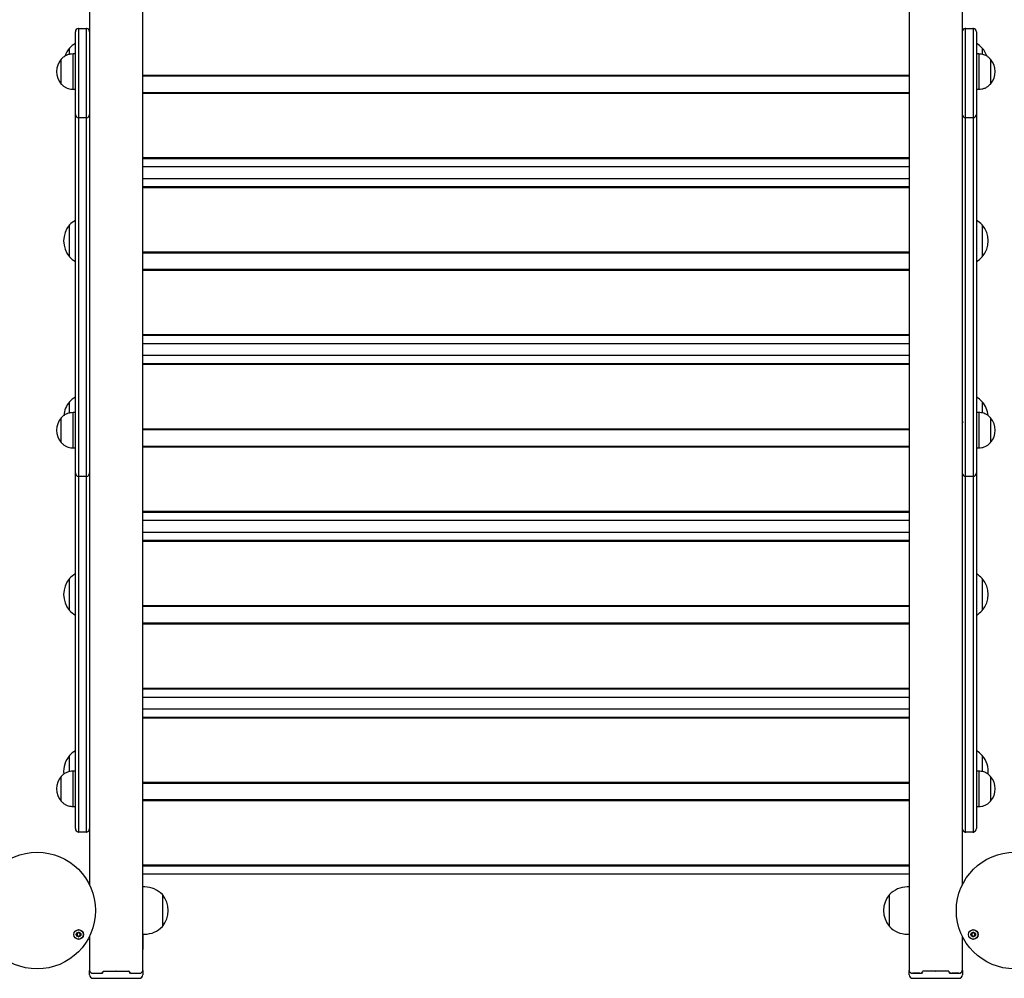
# Model space of a CAD drawing. Units: millimetres. Extents: x 698 to 9994, y 438 to 13715.
# Drawn here: x 3934 to 4769, y 1942 to 2755 of the extents above; entities that cross this region are included whole.
import ezdxf

# ---------------------------------------------------------------- set-up
doc = ezdxf.new("R2010")
doc.units = ezdxf.units.MM
doc.header["$LTSCALE"] = 100

msp = doc.modelspace()

# ---------------------------------------------------------------- linework, layer by layer
at = {"color": 7, "linetype": 'Continuous', "lineweight": 25}
for p, q in [((4037.93, 2812.23), (4037.93, 1948.79)), ((4687.93, 2812.78), (4687.93, 1948.79)), ((3992.93, 2792.19), (3992.93, 2021.37)), ((4732.93, 2792.19), (4732.93, 2021.37)), ((3983.43, 2747.64), (3983.43, 2738.68)), ((3983.93, 2747.68), (3989.93, 2747.68)), ((3990.43, 2738.68), (3990.43, 2747.64)), ((4735.43, 2747.64), (4735.43, 2738.68)), ((4735.93, 2747.68), (4741.93, 2747.68)), ((4742.43, 2738.68), (4742.43, 2747.64)), ((3980.93, 2738.68), (3980.93, 2744.68)), ((3980.93, 2725.41), (3980.93, 2738.68)), ((3983.43, 2738.68), (3983.43, 2725.41)), ((3990.43, 2725.41), (3990.43, 2738.68)), ((4735.43, 2738.68), (4735.43, 2725.41)), ((4742.43, 2725.41), (4742.43, 2738.68)), ((4744.93, 2744.68), (4744.93, 2738.68)), ((4744.93, 2738.68), (4744.93, 2725.41)), ((3975.93, 2725.69), (3975.93, 2730.88)), ((3975.93, 2725.66), (3975.93, 2730.88)), ((4749.93, 2730.88), (4749.93, 2725.7)), ((4749.93, 2730.88), (4749.93, 2725.69)), ((3980.93, 2726), (3978.93, 2726)), ((3978.93, 2696), (3978.93, 2726)), ((3980.93, 2721.17), (3980.93, 2725.41)), ((3983.43, 2725.41), (3983.43, 2719.08)), ((3990.43, 2719.08), (3990.43, 2725.41)), ((4735.43, 2725.41), (4735.43, 2719.08)), ((4742.43, 2719.08), (4742.43, 2725.41)), ((4746.93, 2726), (4744.93, 2726)), ((4744.93, 2725.41), (4744.93, 2721.17)), ((4746.93, 2726), (4746.93, 2696)), ((3968.93, 2700.5), (3968.93, 2721.5)), ((3968.93, 2700.5), (3968.93, 2721.5)), ((3980.93, 2679.73), (3980.93, 2721.17)), ((3983.43, 2719.08), (3983.43, 2677.64)), ((3990.43, 2677.64), (3990.43, 2719.08)), ((4735.43, 2719.08), (4735.43, 2677.64)), ((4742.43, 2677.64), (4742.43, 2719.08)), ((4744.93, 2721.17), (4744.93, 2679.73)), ((4756.93, 2721.5), (4756.93, 2700.5)), ((4756.93, 2721.5), (4756.93, 2700.5)), ((4687.93, 2707.79), (4037.93, 2707.79)), ((4687.93, 2707.08), (4037.93, 2707.08)), ((3978.93, 2696), (3980.93, 2696)), ((4687.93, 2693.08), (4037.93, 2693.08)), ((4687.93, 2692.37), (4037.93, 2692.37)), ((4744.93, 2696), (4746.93, 2696)), ((3980.93, 2674.75), (3980.93, 2679.73)), ((3980.93, 2668.02), (3980.93, 2674.75)), ((3983.43, 2677.64), (3983.43, 2671.8)), ((3990.43, 2671.8), (3990.43, 2677.64)), ((4735.43, 2677.64), (4735.43, 2671.8)), ((4742.43, 2671.8), (4742.43, 2677.64)), ((4744.93, 2679.73), (4744.93, 2674.75)), ((4744.93, 2674.75), (4744.93, 2668.02)), ((3980.93, 2476.79), (3980.93, 2668.02)), ((3983.43, 2671.8), (3983.43, 2665.93)), ((3983.43, 2665.93), (3983.43, 2474.7)), ((3989.93, 2671.75), (3983.93, 2671.75)), ((3990.43, 2665.93), (3990.43, 2671.8)), ((3990.43, 2474.7), (3990.43, 2665.93)), ((4735.43, 2671.8), (4735.43, 2665.93)), ((4735.43, 2665.93), (4735.43, 2474.7)), ((4741.93, 2671.75), (4735.93, 2671.75)), ((4742.43, 2665.93), (4742.43, 2671.8)), ((4742.43, 2474.7), (4742.43, 2665.93)), ((4744.93, 2668.02), (4744.93, 2476.79)), ((4687.93, 2637.79), (4037.93, 2637.79)), ((4687.93, 2637.08), (4037.93, 2637.08)), ((4687.93, 2630.18), (4037.93, 2630.18)), ((4687.93, 2620.08), (4037.93, 2620.08)), ((4687.93, 2613.18), (4037.93, 2613.18)), ((4687.93, 2612.47), (4037.93, 2612.47)), ((3975.93, 2553.98), (3975.93, 2580.98)), ((4749.93, 2580.98), (4749.93, 2553.98)), ((4687.93, 2557.89), (4037.93, 2557.89)), ((4687.93, 2557.18), (4037.93, 2557.18)), ((4687.93, 2543.18), (4037.93, 2543.18)), ((4687.93, 2542.47), (4037.93, 2542.47)), ((4687.93, 2487.89), (4037.93, 2487.89)), ((4687.93, 2487.18), (4037.93, 2487.18)), ((4687.93, 2480.28), (4037.93, 2480.28)), ((3980.93, 2460.53), (3980.93, 2476.79)), ((3983.43, 2474.7), (3983.43, 2460.53)), ((3990.43, 2460.53), (3990.43, 2474.7)), ((4735.43, 2474.7), (4735.43, 2460.53)), ((4742.43, 2460.53), (4742.43, 2474.7)), ((4744.93, 2476.79), (4744.93, 2460.53)), ((4687.93, 2470.17), (4037.93, 2470.17)), ((4687.93, 2463.27), (4037.93, 2463.27)), ((3980.93, 2418.41), (3980.93, 2460.53)), ((3983.43, 2460.53), (3983.43, 2418.41)), ((3990.43, 2418.41), (3990.43, 2460.53)), ((4687.93, 2462.56), (4037.93, 2462.56)), ((4735.43, 2460.53), (4735.43, 2418.41)), ((4742.43, 2418.41), (4742.43, 2460.53)), ((4744.93, 2460.53), (4744.93, 2418.41)), ((3975.93, 2421.59), (3975.93, 2431.07)), ((3975.93, 2421.58), (3975.93, 2431.07)), ((4749.93, 2431.07), (4749.93, 2421.59)), ((4749.93, 2431.07), (4749.93, 2421.57)), ((3980.93, 2421.94), (3978.93, 2421.94)), ((3978.93, 2391.94), (3978.93, 2421.94)), ((4746.93, 2421.94), (4744.93, 2421.94)), ((4746.93, 2421.94), (4746.93, 2391.94)), ((3968.93, 2396.44), (3968.93, 2417.44)), ((3968.93, 2396.44), (3968.93, 2417.44)), ((3980.93, 2406.39), (3980.93, 2418.41)), ((3983.43, 2418.41), (3983.43, 2404.3)), ((3990.43, 2404.3), (3990.43, 2418.41)), ((3992.69, 2414.25), (3992.93, 2414.25)), ((4732.93, 2414.25), (4733.03, 2414.25)), ((4735.43, 2418.41), (4735.43, 2404.3)), ((4742.43, 2404.3), (4742.43, 2418.41)), ((4744.93, 2418.41), (4744.93, 2406.39)), ((4756.93, 2417.44), (4756.93, 2396.44)), ((4756.93, 2417.44), (4756.93, 2396.44)), ((3980.93, 2375.68), (3980.93, 2406.39)), ((4687.93, 2407.98), (4037.93, 2407.98)), ((4687.93, 2407.27), (4037.93, 2407.27)), ((4744.93, 2406.39), (4744.93, 2375.68)), ((3983.43, 2404.3), (3983.43, 2373.59)), ((3990.43, 2373.59), (3990.43, 2404.3)), ((4735.43, 2404.3), (4735.43, 2373.59)), ((4742.43, 2373.59), (4742.43, 2404.3)), ((3978.93, 2391.94), (3980.93, 2391.94)), ((4687.93, 2393.27), (4037.93, 2393.27)), ((4687.93, 2392.56), (4037.93, 2392.56)), ((4744.93, 2391.94), (4746.93, 2391.94)), ((3980.93, 2370.7), (3980.93, 2375.68)), ((3983.43, 2373.59), (3983.43, 2367.74)), ((3990.43, 2367.74), (3990.43, 2373.59)), ((4735.43, 2373.59), (4735.43, 2367.74)), ((4742.43, 2367.74), (4742.43, 2373.59)), ((4744.93, 2375.68), (4744.93, 2370.7)), ((3980.93, 2363.96), (3980.93, 2370.7)), ((3980.93, 2172.74), (3980.93, 2363.96)), ((3983.43, 2367.74), (3983.43, 2361.87)), ((3989.93, 2367.7), (3983.93, 2367.7)), ((3990.43, 2361.87), (3990.43, 2367.74)), ((4735.43, 2367.74), (4735.43, 2361.87)), ((4741.93, 2367.7), (4735.93, 2367.7)), ((4742.43, 2361.87), (4742.43, 2367.74)), ((4744.93, 2370.7), (4744.93, 2363.96)), ((4744.93, 2363.96), (4744.93, 2172.74)), ((3983.43, 2361.87), (3983.43, 2170.65)), ((3990.43, 2170.65), (3990.43, 2361.87)), ((4735.43, 2361.87), (4735.43, 2170.65)), ((4742.43, 2170.65), (4742.43, 2361.87)), ((4687.93, 2337.98), (4037.93, 2337.98)), ((4687.93, 2337.27), (4037.93, 2337.27)), ((4687.93, 2330.37), (4037.93, 2330.37)), ((4687.93, 2320.26), (4037.93, 2320.26)), ((4687.93, 2313.36), (4037.93, 2313.36)), ((4687.93, 2312.65), (4037.93, 2312.65)), ((3975.93, 2254.16), (3975.93, 2281.16)), ((4749.93, 2281.16), (4749.93, 2254.16)), ((4687.93, 2258.07), (4037.93, 2258.07)), ((4687.93, 2257.36), (4037.93, 2257.36)), ((4687.93, 2243.36), (4037.93, 2243.36)), ((4687.93, 2242.65), (4037.93, 2242.65)), ((4687.93, 2188.07), (4037.93, 2188.07)), ((4687.93, 2187.36), (4037.93, 2187.36)), ((4687.93, 2180.46), (4037.93, 2180.46)), ((3980.93, 2156.48), (3980.93, 2172.74)), ((4744.93, 2172.74), (4744.93, 2156.48)), ((3983.43, 2170.65), (3983.43, 2156.48)), ((3990.43, 2156.48), (3990.43, 2170.65)), ((4687.93, 2170.36), (4037.93, 2170.36)), ((4687.93, 2163.46), (4037.93, 2163.46)), ((4687.93, 2162.75), (4037.93, 2162.75)), ((4735.43, 2170.65), (4735.43, 2156.48)), ((4742.43, 2156.48), (4742.43, 2170.65)), ((3980.93, 2114.35), (3980.93, 2156.48)), ((3983.43, 2156.48), (3983.43, 2114.35)), ((3990.43, 2114.35), (3990.43, 2156.48)), ((4735.43, 2156.48), (4735.43, 2114.35)), ((4742.43, 2114.35), (4742.43, 2156.48)), ((4744.93, 2156.48), (4744.93, 2114.35)), ((3975.93, 2117.48), (3975.93, 2131.26)), ((3975.93, 2117.47), (3975.93, 2131.26)), ((4749.93, 2131.26), (4749.93, 2117.48)), ((4749.93, 2131.26), (4749.93, 2117.49)), ((3968.93, 2092.39), (3968.93, 2113.39)), ((3968.93, 2092.39), (3968.93, 2113.39)), ((3980.93, 2117.89), (3978.93, 2117.89)), ((3978.93, 2087.89), (3978.93, 2117.89)), ((3980.93, 2102.33), (3980.93, 2114.35)), ((3983.43, 2114.35), (3983.43, 2100.24)), ((3990.43, 2100.24), (3990.43, 2114.35)), ((4735.43, 2114.35), (4735.43, 2100.24)), ((4742.43, 2100.24), (4742.43, 2114.35)), ((4746.93, 2117.89), (4744.93, 2117.89)), ((4744.93, 2114.35), (4744.93, 2102.33)), ((4746.93, 2117.89), (4746.93, 2087.89)), ((4756.93, 2113.39), (4756.93, 2092.39)), ((4756.93, 2113.39), (4756.93, 2092.39)), ((4687.93, 2108.17), (4037.93, 2108.17)), ((4687.93, 2107.46), (4037.93, 2107.46)), ((3980.93, 2070.96), (3980.93, 2102.33)), ((3983.43, 2100.24), (3983.43, 2068.87)), ((3990.43, 2068.87), (3990.43, 2100.24)), ((4735.43, 2100.24), (4735.43, 2068.87)), ((4742.43, 2068.87), (4742.43, 2100.24)), ((4744.93, 2102.33), (4744.93, 2070.96)), ((3978.93, 2087.89), (3980.93, 2087.89)), ((4687.93, 2093.46), (4037.93, 2093.46)), ((4687.93, 2092.75), (4037.93, 2092.75)), ((4744.93, 2087.89), (4746.93, 2087.89)), ((3980.93, 2069.21), (3980.93, 2070.96)), ((4744.93, 2070.96), (4744.93, 2069.21)), ((3983.43, 2068.87), (3983.43, 2066.25)), ((3989.93, 2066.21), (3983.93, 2066.21)), ((3990.43, 2066.25), (3990.43, 2068.87)), ((4735.43, 2068.87), (4735.43, 2066.25)), ((4741.93, 2066.21), (4735.93, 2066.21)), ((4742.43, 2066.25), (4742.43, 2068.87)), ((4687.93, 2038.17), (4037.93, 2038.17)), ((4687.93, 2037.46), (4037.93, 2037.46)), ((4687.93, 2030.56), (4037.93, 2030.56)), ((4039.63, 2019.7), (4037.93, 2019.7)), ((4054.63, 2013.2), (4054.63, 1986.2)), ((4054.63, 2013.2), (4054.63, 1990.15)), ((4671.23, 2010.15), (4671.23, 2013.2)), ((4671.23, 1990.15), (4671.23, 2013.2)), ((4687.93, 2019.7), (4686.23, 2019.7)), ((4671.23, 1986.2), (4671.23, 2010.15)), ((4054.63, 1990.15), (4054.63, 1986.2)), ((4671.23, 1986.2), (4671.23, 1990.15)), ((4037.93, 1979.7), (4039.63, 1979.7)), ((4038.03, 1979.7), (4038.03, 1966.76)), ((4686.23, 1979.7), (4687.93, 1979.7)), ((3992.93, 1978.01), (3992.93, 1948.79)), ((4732.93, 1978.01), (4732.93, 1948.79)), ((4733.03, 1966.76), (4733.03, 1977.81)), ((4038.03, 1966.46), (4038.03, 1966.76)), ((4038.03, 1948.79), (4038.03, 1966.46)), ((4733.03, 1966.46), (4733.03, 1966.76)), ((4733.03, 1948.79), (4733.03, 1966.46)), ((3992.93, 1945.25), (3992.93, 1948.79)), ((3995.93, 1946.66), (4001.83, 1946.66)), ((3995.93, 1946.66), (4003.48, 1946.66)), ((4004.55, 1948.29), (4015.05, 1948.29)), ((4015.18, 1948.31), (4015.31, 1948.37)), ((4015.56, 1948.37), (4015.69, 1948.31)), ((4015.81, 1948.29), (4026.32, 1948.29)), ((4027.48, 1946.66), (4035.03, 1946.66)), ((4029.03, 1946.66), (4034.93, 1946.66)), ((4038.03, 1948.79), (4038.03, 1945.25)), ((4687.93, 1945.25), (4687.93, 1948.79)), ((4696.83, 1946.66), (4690.93, 1946.66)), ((4690.93, 1946.66), (4698.48, 1946.66)), ((4710.05, 1948.29), (4699.55, 1948.29)), ((4710.31, 1948.37), (4710.18, 1948.31)), ((4710.69, 1948.31), (4710.56, 1948.37)), ((4721.32, 1948.29), (4710.81, 1948.29)), ((4722.48, 1946.66), (4730.03, 1946.66)), ((4729.93, 1946.66), (4724.03, 1946.66)), ((4733.03, 1948.79), (4733.03, 1945.25)), ((3995.93, 1942.25), (4035.03, 1942.25)), ((4690.93, 1942.25), (4730.03, 1942.25))]:
    msp.add_line(p, q, dxfattribs=at)
for centre, radius in [((3948.43, 1999.69), 49.5), ((4777.43, 1999.69), 49.5), ((3983.59, 1979.39), 4.1), ((3983.59, 1979.39), 4), ((3983.59, 1979.39), 1.97), ((4742.27, 1979.39), 4.1), ((4742.27, 1979.39), 4), ((4742.27, 1979.39), 1.97)]:
    msp.add_circle(centre, radius, dxfattribs=at)
for centre, radius, start, end in [((3983.93, 2744.68), 3, 99.59407, 180), ((3983.93, 2744.68), 3, 90, 99.59407), ((3989.93, 2744.68), 3, 80.40593, 90), ((3989.93, 2744.68), 3, 0, 80.40593), ((4735.93, 2744.68), 3, 99.59407, 180), ((4735.93, 2744.68), 3, 90, 99.59407), ((4741.93, 2744.68), 3, 80.40593, 90), ((4741.93, 2744.68), 3, 0, 80.40593), ((3991.66, 2717.38), 20.72, 139.35373, 160.79332), ((3990.93, 2716.83), 20.56, 119.10659, 136.85739), ((4734.93, 2716.83), 20.56, 43.14261, 60.89341), ((4734.21, 2717.38), 20.72, 19.39474, 40.64627), ((3980.71, 2711), 15.78, 138.29108, 221.70892), ((4745.15, 2711), 15.78, 318.29108, 41.70892), ((3983.93, 2674.75), 3, 180, 260.40593), ((3989.93, 2674.75), 3, 279.59407, 0), ((4735.93, 2674.75), 3, 180, 260.40593), ((4741.93, 2674.75), 3, 279.59407, 0), ((3983.93, 2674.75), 3, 260.40593, 270), ((3989.93, 2674.75), 3, 270, 279.59407), ((4735.93, 2674.75), 3, 260.40593, 270), ((4741.93, 2674.75), 3, 270, 279.59407), ((3991.66, 2567.48), 20.73, 139.35373, 220.64627), ((3990.93, 2566.92), 20.56, 119.10659, 136.85739), ((4734.93, 2566.92), 20.56, 43.14261, 60.89341), ((4734.21, 2567.48), 20.72, 319.35373, 40.64627), ((3990.93, 2568.03), 20.56, 223.14261, 240.89341), ((4734.93, 2568.03), 20.56, 299.10659, 316.85739), ((3991.66, 2417.57), 20.73, 139.35373, 174.64198), ((3990.93, 2417.01), 20.56, 119.10659, 136.85739), ((4734.93, 2417.01), 20.56, 43.14261, 60.89341), ((4734.21, 2417.57), 20.73, 5.32932, 40.64627), ((3980.71, 2406.94), 15.78, 138.29108, 221.70892), ((4745.15, 2406.94), 15.78, 318.29108, 41.70892), ((3983.93, 2370.7), 3, 180, 260.40593), ((3983.93, 2370.7), 3, 260.40593, 270), ((3989.93, 2370.7), 3, 270, 279.59407), ((3989.93, 2370.7), 3, 279.59407, 0), ((4735.93, 2370.7), 3, 180, 260.40593), ((4735.93, 2370.7), 3, 260.40593, 270), ((4741.93, 2370.7), 3, 270, 279.59407), ((4741.93, 2370.7), 3, 279.59407, 0), ((3991.66, 2267.66), 20.73, 139.35373, 220.64627), ((3990.93, 2267.11), 20.56, 119.10659, 136.85739), ((4734.93, 2267.11), 20.56, 43.14261, 60.89341), ((4734.21, 2267.66), 20.72, 319.35373, 40.64627), ((3990.93, 2268.22), 20.56, 223.14261, 240.89341), ((4734.93, 2268.22), 20.56, 299.10659, 316.85739), ((3991.66, 2117.76), 20.73, 139.35373, 186.3529), ((3990.93, 2117.2), 20.56, 119.10659, 136.85739), ((4734.93, 2117.2), 20.56, 43.14261, 60.89341), ((4734.21, 2117.76), 20.73, 353.53945, 40.64627), ((3980.71, 2102.89), 15.78, 138.29108, 221.70892), ((4745.15, 2102.89), 15.78, 318.29108, 41.70892), ((3983.93, 2069.21), 3, 180, 260.40593), ((3983.93, 2069.21), 3, 260.40593, 270), ((3989.93, 2069.21), 3, 270, 279.59407), ((3989.93, 2069.21), 3, 279.59407, 0), ((4735.93, 2069.21), 3, 180, 260.40593), ((4735.93, 2069.21), 3, 260.40593, 270), ((4741.93, 2069.21), 3, 270, 279.59407), ((4741.93, 2069.21), 3, 279.59407, 0), ((4039.63, 1999.14), 20.56, 43.14261, 90), ((4038.91, 1999.7), 20.73, 319.35373, 40.64627), ((4686.96, 1999.7), 20.73, 139.35373, 220.64627), ((4686.23, 1999.14), 20.56, 90, 136.85739), ((3983.59, 1979.39), 1.32, 172.52267, 232.52267), ((3983.59, 1979.39), 1.32, 112.52267, 172.52267), ((3983.59, 1979.39), 1.32, 52.52267, 112.52267), ((3983.59, 1979.39), 1.32, 292.52267, 352.52267), ((3983.59, 1979.39), 1.32, 352.52267, 52.52267), ((4039.63, 2000.25), 20.56, 270, 316.85739), ((4686.23, 2000.25), 20.56, 223.14261, 270), ((4742.27, 1979.39), 1.32, 172.52267, 232.52267), ((4742.27, 1979.39), 1.32, 112.52267, 172.52267), ((4742.27, 1979.39), 1.32, 52.52267, 112.52267), ((4742.27, 1979.39), 1.32, 292.52267, 352.52267), ((4742.27, 1979.39), 1.32, 352.52267, 52.52267), ((3983.59, 1979.39), 1.32, 232.52267, 292.52267), ((4742.27, 1979.39), 1.32, 232.52267, 292.52267), ((3995.56, 1949.32), 2.68, 191.42175, 278.04947), ((4002.08, 1949.05), 2.4, 264.14539, 337.73821), ((4003.61, 1947.55), 0.893, 261.95053, 348.57825), ((4004.52, 1948.05), 0.24, 84.14539, 157.73821), ((4015.05, 1948.62), 0.333, 269.708, 291.74917), ((4015.43, 1948.05), 0.34, 68.419, 111.581), ((4015.81, 1948.62), 0.333, 248.25083, 270.292), ((4026.34, 1948.05), 0.24, 22.26179, 95.85461), ((4027.36, 1947.55), 0.893, 191.42175, 278.04947), ((4028.79, 1949.05), 2.4, 202.26179, 275.85461), ((4035.31, 1949.32), 2.68, 261.95053, 348.57825), ((4035.41, 1949.32), 2.68, 261.95053, 348.57825), ((4690.56, 1949.32), 2.68, 191.42175, 278.04947), ((4697.08, 1949.05), 2.4, 264.14539, 337.73821), ((4698.61, 1947.55), 0.893, 261.95053, 348.57825), ((4699.52, 1948.05), 0.24, 84.14539, 157.73821), ((4710.05, 1948.62), 0.333, 269.708, 291.74917), ((4710.43, 1948.05), 0.34, 68.419, 111.581), ((4710.81, 1948.62), 0.333, 248.25083, 270.292), ((4721.34, 1948.05), 0.24, 22.26179, 95.85461), ((4722.36, 1947.55), 0.893, 191.42175, 278.04947), ((4723.79, 1949.05), 2.4, 202.26179, 275.85461), ((4730.31, 1949.32), 2.68, 261.95053, 348.57825), ((4730.41, 1949.32), 2.68, 261.95053, 348.57825), ((3995.93, 1945.25), 3, 180, 270), ((4035.03, 1945.25), 3, 270, 0), ((4690.93, 1945.25), 3, 180, 270), ((4730.03, 1945.25), 3, 270, 0)]:
    msp.add_arc(centre, radius, start, end, dxfattribs=at)
for points, knots in [([(3978.93, 2726), (3978.06, 2725.93), (3976.22, 2725.78), (3973.58, 2725.04), (3971.03, 2723.61), (3969.67, 2722.24), (3968.93, 2721.5)], [0, 0, 0, 0, 0.231924, 0.489905, 0.722364, 1, 1, 1, 1]), ([(4756.93, 2721.5), (4756.3, 2722.14), (4755.13, 2723.34), (4753.12, 2724.61), (4751.08, 2725.42), (4749.02, 2725.83), (4747.61, 2725.95), (4746.93, 2726)], [0, 0, 0, 0, 0.238994, 0.443188, 0.624607, 0.819837, 1, 1, 1, 1]), ([(3968.93, 2700.5), (3969.56, 2699.85), (3970.73, 2698.66), (3972.74, 2697.39), (3974.78, 2696.58), (3976.85, 2696.16), (3978.26, 2696.05), (3978.93, 2696)], [0, 0, 0, 0, 0.238994, 0.443188, 0.624607, 0.819837, 1, 1, 1, 1]), ([(4746.93, 2696), (4747.8, 2696.07), (4749.64, 2696.22), (4752.28, 2696.96), (4754.84, 2698.39), (4756.19, 2699.75), (4756.93, 2700.5)], [0, 0, 0, 0, 0.231924, 0.489905, 0.722364, 1, 1, 1, 1]), ([(3978.93, 2421.94), (3978.06, 2421.87), (3976.22, 2421.72), (3973.58, 2420.99), (3971.03, 2419.56), (3969.67, 2418.19), (3968.93, 2417.44)], [0, 0, 0, 0, 0.231924, 0.489905, 0.722364, 1, 1, 1, 1]), ([(4756.93, 2417.44), (4756.3, 2418.09), (4755.13, 2419.29), (4753.12, 2420.55), (4751.08, 2421.36), (4749.02, 2421.78), (4747.61, 2421.89), (4746.93, 2421.94)], [0, 0, 0, 0, 0.238994, 0.443188, 0.624607, 0.819837, 1, 1, 1, 1]), ([(4733.01, 2414.27), (4733.08, 2414.15), (4733.21, 2413.93), (4733.34, 2413.7), (4733.41, 2413.59)], [0, 0, 0, 0, 0.499798, 1, 1, 1, 1]), ([(3968.93, 2396.44), (3969.56, 2395.8), (3970.73, 2394.6), (3972.74, 2393.34), (3974.78, 2392.53), (3976.85, 2392.11), (3978.26, 2392), (3978.93, 2391.94)], [0, 0, 0, 0, 0.238994, 0.443188, 0.624607, 0.819837, 1, 1, 1, 1]), ([(4746.93, 2391.94), (4747.8, 2392.01), (4749.64, 2392.16), (4752.28, 2392.9), (4754.84, 2394.33), (4756.19, 2395.7), (4756.93, 2396.44)], [0, 0, 0, 0, 0.231924, 0.489905, 0.722364, 1, 1, 1, 1]), ([(3978.93, 2117.89), (3978.06, 2117.82), (3976.22, 2117.67), (3973.58, 2116.93), (3971.03, 2115.5), (3969.67, 2114.13), (3968.93, 2113.39)], [0, 0, 0, 0, 0.231924, 0.489905, 0.722364, 1, 1, 1, 1]), ([(4756.93, 2113.39), (4756.3, 2114.03), (4755.13, 2115.23), (4753.12, 2116.49), (4751.08, 2117.3), (4749.02, 2117.72), (4747.61, 2117.83), (4746.93, 2117.89)], [0, 0, 0, 0, 0.238994, 0.443188, 0.624607, 0.819837, 1, 1, 1, 1]), ([(3968.93, 2092.39), (3969.56, 2091.74), (3970.73, 2090.55), (3972.74, 2089.28), (3974.78, 2088.47), (3976.85, 2088.05), (3978.26, 2087.94), (3978.93, 2087.89)], [0, 0, 0, 0, 0.238994, 0.443188, 0.624607, 0.819837, 1, 1, 1, 1]), ([(4746.93, 2087.89), (4747.8, 2087.96), (4749.64, 2088.11), (4752.28, 2088.84), (4754.84, 2090.27), (4756.19, 2091.64), (4756.93, 2092.39)], [0, 0, 0, 0, 0.231924, 0.489905, 0.722364, 1, 1, 1, 1]), ([(3982.03, 1980.59), (3982.02, 1980.59), (3982.02, 1980.58), (3982.01, 1980.56), (3982.02, 1980.53), (3982.03, 1980.47), (3982.09, 1980.32), (3982.2, 1980.08), (3982.32, 1979.73), (3982.24, 1979.29), (3982, 1979), (3981.82, 1978.79), (3981.77, 1978.7), (3981.76, 1978.66), (3981.77, 1978.64), (3981.77, 1978.64)], [0, 0, 0, 0, 0.006232, 0.017772, 0.031678, 0.048364, 0.098405, 0.252507, 0.42558, 0.593984, 0.846925, 0.94386, 0.980024, 0.990645, 1, 1, 1, 1]), ([(3983.85, 1981.35), (3983.84, 1981.35), (3983.82, 1981.35), (3983.78, 1981.32), (3983.65, 1981.18), (3983.47, 1980.9), (3983.11, 1980.55), (3982.61, 1980.54), (3982.28, 1980.62), (3982.1, 1980.63), (3982.04, 1980.61), (3982.03, 1980.6), (3982.03, 1980.59)], [0, 0, 0, 0, 0.011122, 0.0242161, 0.0712746, 0.2717886, 0.5, 0.7282114, 0.9287254, 0.9757839, 0.988878, 1, 1, 1, 1]), ([(3985.42, 1980.15), (3985.41, 1980.16), (3985.4, 1980.17), (3985.37, 1980.19), (3985.27, 1980.22), (3985, 1980.24), (3984.62, 1980.28), (3984.25, 1980.53), (3984.09, 1980.86), (3984, 1981.12), (3983.93, 1981.28), (3983.89, 1981.33), (3983.87, 1981.35), (3983.85, 1981.35), (3983.85, 1981.35)], [0, 0, 0, 0, 0.012047, 0.026509, 0.056165, 0.153106, 0.406064, 0.574479, 0.747564, 0.901675, 0.962717, 0.979959, 0.993767, 1, 1, 1, 1]), ([(3985.16, 1978.19), (3985.16, 1978.19), (3985.17, 1978.21), (3985.17, 1978.23), (3985.17, 1978.26), (3985.16, 1978.32), (3985.1, 1978.46), (3984.98, 1978.71), (3984.87, 1979.05), (3984.94, 1979.49), (3985.19, 1979.78), (3985.36, 1980), (3985.42, 1980.09), (3985.42, 1980.13), (3985.42, 1980.14), (3985.42, 1980.15)], [0, 0, 0, 0, 0.006232, 0.017772, 0.031678, 0.048364, 0.098405, 0.252507, 0.42558, 0.593984, 0.846925, 0.94386, 0.980024, 0.990645, 1, 1, 1, 1]), ([(4740.7, 1980.59), (4740.7, 1980.59), (4740.69, 1980.57), (4740.69, 1980.52), (4740.75, 1980.34), (4740.91, 1980.04), (4741.03, 1979.56), (4740.79, 1979.12), (4740.56, 1978.87), (4740.45, 1978.71), (4740.44, 1978.66), (4740.45, 1978.64), (4740.45, 1978.64)], [0, 0, 0, 0, 0.011122, 0.024216, 0.071275, 0.271789, 0.5, 0.728211, 0.928725, 0.975784, 0.988878, 1, 1, 1, 1]), ([(4742.53, 1981.35), (4742.52, 1981.35), (4742.5, 1981.35), (4742.47, 1981.33), (4742.39, 1981.26), (4742.24, 1981.03), (4742.02, 1980.72), (4741.61, 1980.53), (4741.25, 1980.56), (4740.98, 1980.61), (4740.81, 1980.63), (4740.74, 1980.62), (4740.72, 1980.61), (4740.71, 1980.6), (4740.7, 1980.59)], [0, 0, 0, 0, 0.012047, 0.026509, 0.056165, 0.153106, 0.406064, 0.574479, 0.747564, 0.901675, 0.962717, 0.979959, 0.993767, 1, 1, 1, 1]), ([(4744.1, 1980.15), (4744.09, 1980.15), (4744.09, 1980.16), (4744.07, 1980.18), (4744.04, 1980.19), (4743.99, 1980.21), (4743.83, 1980.23), (4743.56, 1980.25), (4743.2, 1980.32), (4742.86, 1980.61), (4742.73, 1980.97), (4742.63, 1981.23), (4742.58, 1981.32), (4742.55, 1981.35), (4742.54, 1981.35), (4742.53, 1981.35)], [0, 0, 0, 0, 0.006232, 0.017772, 0.031678, 0.048364, 0.098405, 0.252507, 0.42558, 0.593984, 0.846925, 0.94386, 0.980024, 0.990645, 1, 1, 1, 1]), ([(4743.84, 1978.19), (4743.84, 1978.2), (4743.85, 1978.21), (4743.85, 1978.27), (4743.79, 1978.45), (4743.64, 1978.74), (4743.51, 1979.23), (4743.76, 1979.67), (4743.99, 1979.92), (4744.09, 1980.07), (4744.1, 1980.12), (4744.1, 1980.14), (4744.1, 1980.15)], [0, 0, 0, 0, 0.011122, 0.024216, 0.071275, 0.271789, 0.5, 0.728211, 0.928725, 0.975784, 0.988878, 1, 1, 1, 1]), ([(3981.77, 1978.64), (3981.77, 1978.63), (3981.78, 1978.61), (3981.82, 1978.59), (3981.92, 1978.56), (3982.19, 1978.54), (3982.57, 1978.51), (3982.94, 1978.25), (3983.1, 1977.92), (3983.19, 1977.66), (3983.26, 1977.51), (3983.3, 1977.46), (3983.32, 1977.44), (3983.33, 1977.44), (3983.34, 1977.43)], [0, 0, 0, 0, 0.012047, 0.026509, 0.056165, 0.153106, 0.406064, 0.574479, 0.747564, 0.901675, 0.962717, 0.979959, 0.993767, 1, 1, 1, 1]), ([(3983.34, 1977.43), (3983.34, 1977.43), (3983.36, 1977.43), (3983.41, 1977.46), (3983.53, 1977.6), (3983.71, 1977.89), (3984.07, 1978.24), (3984.57, 1978.24), (3984.9, 1978.17), (3985.09, 1978.16), (3985.14, 1978.17), (3985.16, 1978.19), (3985.16, 1978.19)], [0, 0, 0, 0, 0.011122, 0.024216, 0.071275, 0.271789, 0.5, 0.728211, 0.928725, 0.975784, 0.988878, 1, 1, 1, 1]), ([(4740.45, 1978.64), (4740.45, 1978.63), (4740.46, 1978.62), (4740.47, 1978.61), (4740.5, 1978.59), (4740.56, 1978.58), (4740.71, 1978.55), (4740.98, 1978.53), (4741.34, 1978.46), (4741.68, 1978.17), (4741.81, 1977.82), (4741.91, 1977.56), (4741.96, 1977.47), (4741.99, 1977.44), (4742.01, 1977.44), (4742.02, 1977.43)], [0, 0, 0, 0, 0.006232, 0.017772, 0.031678, 0.048364, 0.098405, 0.252507, 0.42558, 0.593984, 0.846925, 0.94386, 0.980024, 0.990645, 1, 1, 1, 1]), ([(4742.02, 1977.43), (4742.02, 1977.43), (4742.04, 1977.44), (4742.08, 1977.46), (4742.15, 1977.53), (4742.31, 1977.75), (4742.53, 1978.06), (4742.93, 1978.25), (4743.3, 1978.23), (4743.57, 1978.18), (4743.74, 1978.16), (4743.8, 1978.17), (4743.83, 1978.18), (4743.84, 1978.19), (4743.84, 1978.19)], [0, 0, 0, 0, 0.012047, 0.026509, 0.056165, 0.153106, 0.406064, 0.574479, 0.747564, 0.901675, 0.962717, 0.979959, 0.993767, 1, 1, 1, 1]), ([(4038.03, 1966.76), (4038.03, 1966.76), (4038, 1966.76), (4037.97, 1966.76), (4037.93, 1966.77), (4037.91, 1966.78), (4037.9, 1966.78), (4037.9, 1966.78), (4037.9, 1966.78)], [0, 0, 0, 0, 0.081849, 0.270215, 0.471364, 0.701588, 0.989912, 1, 1, 1, 1]), ([(4733.03, 1966.76), (4733.03, 1966.76), (4733, 1966.76), (4732.97, 1966.76), (4732.93, 1966.77), (4732.91, 1966.78), (4732.9, 1966.78), (4732.9, 1966.78), (4732.9, 1966.78)], [0, 0, 0, 0, 0.0818492, 0.2702153, 0.4713644, 0.7015882, 0.9899119, 1, 1, 1, 1])]:
    msp.add_open_spline(points, degree=3, knots=knots, dxfattribs=at)

doc.saveas('drawing.dxf')
